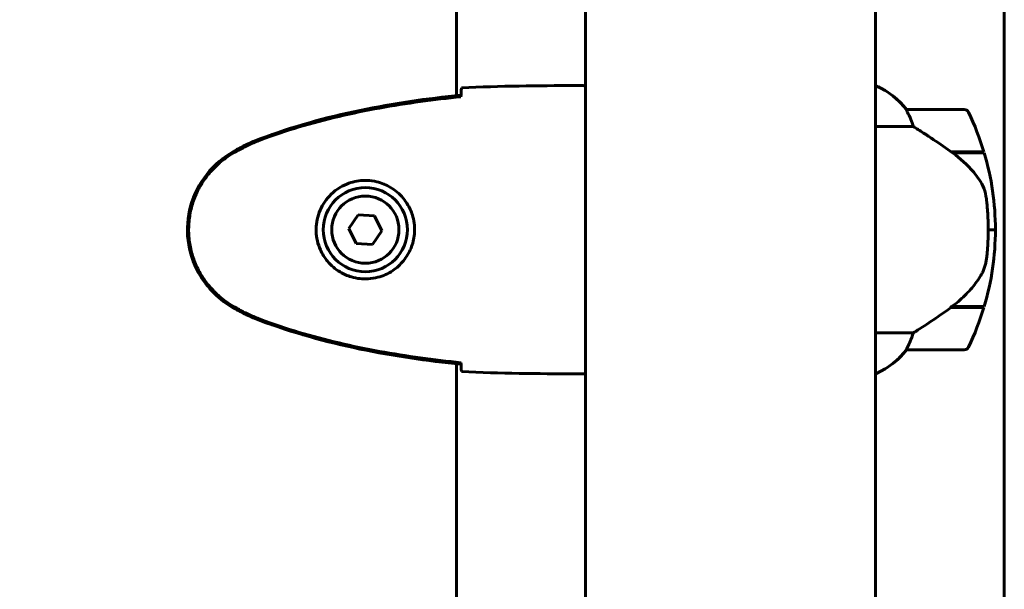
# Model space of a CAD drawing. Units: millimetres. Extents: x 961 to 11497, y -2274 to 9369.
# Drawn here: x 9594 to 9799, y 7736 to 7855 of the extents above; entities that cross this region are included whole.
import ezdxf

# ---------------------------------------------------------------- set-up
doc = ezdxf.new("R2010")
doc.units = ezdxf.units.MM
doc.header["$LTSCALE"] = 35
doc.layers.add('Widoczne (ISO)', color=7, linetype='Continuous', lineweight=60)

msp = doc.modelspace()

# ---------------------------------------------------------------- linework, layer by layer
at = {"layer": 'Widoczne (ISO)'}
for p, q in [((9712.03, 7956.75), (9712.03, 7681.97)), ((9772.33, 7681.97), (9772.33, 7956.81)), ((9685.18, 7887.71), (9685.18, 7838.99)), ((9799.18, 7509.78), (9799.18, 7860.26)), ((9686.08, 7838.76), (9686.08, 7839.08)), ((9709.73, 7841.07), (9711.48, 7841.07)), ((9772.59, 7840.98), (9772.33, 7840.98)), ((9772.88, 7840.79), (9772.33, 7840.79)), ((9790.83, 7836.07), (9778.83, 7836.07)), ((9772.33, 7832.55), (9780.23, 7832.55)), ((9788.12, 7827.27), (9794.94, 7827.27)), ((9788.37, 7827.27), (9788.37, 7827.09)), ((9788.41, 7827.07), (9795, 7827.07)), ((9788.58, 7827.27), (9788.58, 7827.07)), ((9789.2, 7827.07), (9789.2, 7827.27)), ((9789.37, 7827.27), (9789.37, 7827.07)), ((9789.63, 7827.27), (9789.63, 7827.07)), ((9789.85, 7827.07), (9789.85, 7827.27)), ((9789.85, 7827.27), (9789.85, 7827.07)), ((9664.65, 7814.18), (9662.72, 7811.31)), ((9668.11, 7813.94), (9664.65, 7814.18)), ((9669.63, 7810.83), (9668.11, 7813.94)), ((9662.72, 7811.31), (9664.24, 7808.19)), ((9667.7, 7807.96), (9669.63, 7810.83)), ((9797.33, 7811.07), (9795.83, 7811.07)), ((9795.83, 7811.07), (9797.33, 7811.07)), ((9664.24, 7808.19), (9667.7, 7807.96)), ((9788.12, 7794.87), (9787.93, 7794.87)), ((9794.94, 7794.87), (9788.12, 7794.87)), ((9795, 7795.07), (9788.22, 7795.07)), ((9788.37, 7795.07), (9788.37, 7794.87)), ((9788.58, 7795.07), (9788.58, 7794.87)), ((9789.2, 7794.87), (9789.2, 7795.07)), ((9789.37, 7795.07), (9789.37, 7794.87)), ((9789.63, 7795.07), (9789.63, 7794.87)), ((9789.85, 7794.87), (9789.85, 7795.07)), ((9789.85, 7795.07), (9789.85, 7794.87)), ((9780.23, 7789.58), (9772.33, 7789.58)), ((9778.83, 7786.07), (9790.83, 7786.07)), ((9685.18, 7783.15), (9685.18, 7481.53)), ((9686.08, 7783.05), (9686.08, 7783.38)), ((9709.73, 7781.07), (9711.48, 7781.07)), ((9772.33, 7781.16), (9772.59, 7781.16))]:
    msp.add_line(p, q, dxfattribs=at)
for radius in [8.75, 7]:
    msp.add_circle((9666.18, 7811.07), radius, dxfattribs=at)
for centre, radius, start, end in [((10197.88, 7395.88), 774.86, 135.69578, 172.71699), ((9772.88, 7840.57), 0.5, 125.3151, 153.6624), ((9766.08, 7826.36), 16, 37.3693, 66.0245), ((9772.88, 7840.29), 0.5, 64.0172, 90), ((9766.08, 7826.36), 16, 37.3693, 64.0172), ((9778.83, 7835.07), 1, 90, 91.4176), ((9790.83, 7835.07), 1, 25.8148, 90), ((9741.21, 7811.07), 56.11, 16.7801, 25.8148), ((9741.21, 7811.07), 56.11, 0, 16.567), ((9741.21, 7811.07), 56.11, 343.433, 0), ((9741.21, 7811.07), 56.11, 334.1852, 343.2199), ((9766.08, 7795.78), 16, 293.9755, 322.6307), ((9766.08, 7795.78), 16, 295.9828, 322.6307), ((9778.83, 7787.07), 1, 268.5824, 270), ((9790.83, 7787.07), 1, 270, 334.1852)]:
    msp.add_arc(centre, radius, start, end, dxfattribs=at)
msp.add_ellipse((9786.61, 7795.52), major_axis=(-12.43, -8.81), ratio=0.085282, start_param=1.617053, end_param=1.638924, dxfattribs=at)
for points, knots in [([(9686.08, 7839.08), (9679.04, 7838.36), (9671.99, 7837.35), (9657.99, 7834.44), (9650.98, 7832.51), (9644.22, 7829.96)], [0.03904, 0.03904, 0.03904, 0.03904, 2.160856, 2.160856, 4.32787, 4.32787, 4.32787, 4.32787]), ([(9686.09, 7839.02), (9686.1, 7839.26), (9686.11, 7839.47), (9686.14, 7840.07), (9686.16, 7840.38), (9686.18, 7840.6)], [9.0036319, 9.0036319, 9.0036319, 9.0036319, 9.2941564, 9.2941564, 9.8897117, 9.8897117, 9.8897117, 9.8897117]), ([(9712.03, 7840.92), (9712, 7840.93), (9711.98, 7840.93), (9711.9, 7840.96), (9711.84, 7840.98), (9711.75, 7841.01), (9711.71, 7841.03), (9711.65, 7841.04), (9711.63, 7841.05), (9711.59, 7841.06), (9711.58, 7841.07), (9711.48, 7841.07)], [9.2201552, 9.2201552, 9.2201552, 9.2201552, 9.259591, 9.259591, 9.3923584, 9.3923584, 9.5251257, 9.5251257, 9.5915094, 9.5915094, 9.6578931, 9.6578931, 9.6578931, 9.6578931]), ([(9712.03, 7840.99), (9711.78, 7841.04), (9711.6, 7841.07), (9711.48, 7841.07), (9711.48, 7841.07), (9711.48, 7841.07)], [2.936644, 2.936644, 2.936644, 2.936644, 3.1347187, 3.1347187, 3.136385, 3.136385, 3.136385, 3.136385]), ([(9686.08, 7838.76), (9683.25, 7838.47), (9680.43, 7838.13), (9674.77, 7837.35), (9671.94, 7836.91), (9666.31, 7835.88), (9663.51, 7835.31), (9657.94, 7834), (9655.17, 7833.27), (9649.7, 7831.64), (9646.98, 7830.73), (9644.31, 7829.73)], [5.523572, 5.523572, 5.523572, 5.523572, 6.373336, 6.373336, 7.223204, 7.223204, 8.073072, 8.073072, 8.92294, 8.92294, 9.772808, 9.772808, 9.772808, 9.772808]), ([(9779.02, 7835.5), (9778.97, 7835.61), (9778.89, 7835.75), (9778.79, 7836), (9778.79, 7836.04), (9778.79, 7836.06), (9778.79, 7836.07), (9778.8, 7836.07), (9778.8, 7836.07), (9778.8, 7836.07)], [0, 0, 0, 0, 0.0649331, 0.0649331, 0.1383366, 0.1383366, 0.1704192, 0.1704192, 0.1962839, 0.1962839, 0.1962839, 0.1962839]), ([(9780.23, 7832.55), (9780.08, 7833.06), (9779.91, 7833.54), (9779.49, 7834.57), (9779.24, 7835.09), (9779.02, 7835.5)], [0.0001663, 0.0001663, 0.0001663, 0.0001663, 0.190884, 0.190884, 0.4484016, 0.4484016, 0.4484016, 0.4484016]), ([(9788.41, 7827.07), (9787.11, 7827.99), (9785.76, 7828.92), (9783.75, 7830.28), (9783.04, 7830.75), (9781.6, 7831.68), (9780.88, 7832.14), (9780.23, 7832.55)], [0, 0, 0, 0, 0.481827, 0.481827, 0.74882, 0.74882, 1.050013, 1.050013, 1.050013, 1.050013]), ([(9644.22, 7829.96), (9643.26, 7829.61), (9642.32, 7829.21), (9640.49, 7828.34), (9639.61, 7827.87), (9638.74, 7827.37)], [0.0001517, 0.0001517, 0.0001517, 0.0001517, 0.3070421, 0.3070421, 0.6062661, 0.6062661, 0.6062661, 0.6062661]), ([(9644.31, 7829.73), (9643.93, 7829.59), (9643.56, 7829.44), (9642.81, 7829.13), (9642.44, 7828.97), (9641.71, 7828.63), (9641.35, 7828.46), (9640.63, 7828.1), (9640.28, 7827.91), (9639.57, 7827.53), (9639.22, 7827.33), (9638.88, 7827.14)], [0, 0, 0, 0, 0.1171077, 0.1171077, 0.2342154, 0.2342154, 0.351323, 0.351323, 0.4684307, 0.4684307, 0.5855384, 0.5855384, 0.5855384, 0.5855384]), ([(9638.74, 7827.37), (9636.59, 7826.13), (9634.7, 7824.52), (9631.62, 7820.62), (9630.48, 7818.39), (9629.17, 7813.68), (9628.99, 7811.26), (9629.56, 7806.49), (9630.31, 7804.2), (9632.35, 7800.51), (9633.46, 7799.07), (9635.95, 7796.62), (9637.29, 7795.6), (9638.74, 7794.76)], [0.03914, 0.03914, 0.03914, 0.03914, 0.785446, 0.785446, 1.53395, 1.53395, 2.25925, 2.25925, 2.981422, 2.981422, 3.528263, 3.528263, 4.033004, 4.033004, 4.033004, 4.033004]), ([(9638.88, 7827.14), (9637.94, 7826.59), (9637.03, 7825.97), (9635.39, 7824.62), (9634.64, 7823.9), (9633.3, 7822.37), (9632.7, 7821.56), (9631.64, 7819.87), (9631.19, 7818.99), (9630.43, 7817.19), (9630.13, 7816.27), (9629.67, 7814.38), (9629.52, 7813.41), (9629.37, 7811.48), (9629.38, 7810.52), (9629.54, 7808.61), (9629.69, 7807.64), (9630.16, 7805.76), (9630.47, 7804.84), (9631.23, 7803.06), (9631.68, 7802.2), (9632.73, 7800.54), (9633.32, 7799.75), (9634.63, 7798.25), (9635.35, 7797.56), (9636.98, 7796.2), (9637.91, 7795.56), (9638.88, 7795)], [0, 0, 0, 0, 0.309737, 0.309737, 0.601073, 0.601073, 0.885288, 0.885288, 1.162586, 1.162586, 1.437627, 1.437627, 1.709863, 1.709863, 1.980965, 1.980965, 2.253779, 2.253779, 2.525671, 2.525671, 2.801201, 2.801201, 3.078831, 3.078831, 3.362527, 3.362527, 3.680704, 3.680704, 3.680704, 3.680704]), ([(9793.97, 7821.5), (9793.61, 7822.02), (9793.22, 7822.52), (9791.49, 7824.58), (9789.99, 7825.94), (9788.41, 7827.07)], [0.5724832, 0.5724832, 0.5724832, 0.5724832, 0.6422282, 0.6422282, 0.8608733, 0.8608733, 0.8608733, 0.8608733]), ([(9666.54, 7821.31), (9667.23, 7821.29), (9667.9, 7821.19), (9669.57, 7820.8), (9670.52, 7820.41), (9671.9, 7819.59), (9672.37, 7819.26), (9673.68, 7818.14), (9674.44, 7817.25), (9675.48, 7815.45), (9675.83, 7814.64), (9676.38, 7812.62), (9676.49, 7811.38), (9676.29, 7809.13), (9676.05, 7808.14), (9675.28, 7806.23), (9674.74, 7805.35), (9673.45, 7803.78), (9672.71, 7803.11), (9671.41, 7802.24), (9670.91, 7801.96), (9669.87, 7801.49), (9669.33, 7801.3), (9668.12, 7800.98), (9667.45, 7800.87), (9665.62, 7800.77), (9664.44, 7800.89), (9662.45, 7801.48), (9661.66, 7801.83), (9659.94, 7802.86), (9659.06, 7803.61), (9657.72, 7805.2), (9657.21, 7806.02), (9656.29, 7808.07), (9655.98, 7809.4), (9655.89, 7812.04), (9656.11, 7813.4), (9657.04, 7815.9), (9657.77, 7817.09), (9659.7, 7819.16), (9660.98, 7820.02), (9663.42, 7821.01), (9664.55, 7821.25), (9665.94, 7821.32), (9666.25, 7821.32), (9666.54, 7821.31)], [-6.909916, -6.909916, -6.909916, -6.909916, -6.678187, -6.678187, -6.307421, -6.307421, -6.099272, -6.099272, -5.691755, -5.691755, -5.410793, -5.410793, -5.04443, -5.04443, -4.733913, -4.733913, -4.389128, -4.389128, -4.031248, -4.031248, -3.824879, -3.824879, -3.618512, -3.618512, -3.383004, -3.383004, -3.001582, -3.001582, -2.738223, -2.738223, -2.395647, -2.395647, -2.112934, -2.112934, -1.715272, -1.715272, -1.315068, -1.315068, -0.909692, -0.909692, -0.460238, -0.460238, -0.101058, -0.101058, 0, 0, 0, 0]), ([(9793.97, 7821.5), (9794.35, 7820.95), (9794.67, 7820.35), (9795.18, 7818.98), (9795.35, 7818.25), (9795.44, 7817.48)], [0, 0, 0, 0, 0.2223532, 0.2223532, 0.4551306, 0.4551306, 0.4551306, 0.4551306]), ([(9795.52, 7805.38), (9795.54, 7805.55), (9795.56, 7805.75), (9795.61, 7806.27), (9795.64, 7806.63), (9795.7, 7807.43), (9795.73, 7807.86), (9795.78, 7808.82), (9795.8, 7809.32), (9795.82, 7810.25), (9795.83, 7810.66), (9795.83, 7811.07), (9795.83, 7811.34), (9795.82, 7811.61), (9795.81, 7812.3), (9795.8, 7812.71), (9795.78, 7813.32), (9795.77, 7813.53), (9795.74, 7814.12), (9795.72, 7814.48), (9795.68, 7815.07), (9795.66, 7815.32), (9795.61, 7815.91), (9795.58, 7816.22), (9795.52, 7816.76), (9795.5, 7816.99), (9795.46, 7817.3), (9795.45, 7817.39), (9795.44, 7817.48)], [6.914575, 6.914575, 6.914575, 6.914575, 7.025602, 7.025602, 7.185634, 7.185634, 7.334276, 7.334276, 7.470354, 7.470354, 7.570079, 7.570079, 7.570079, 7.635772, 7.635772, 7.74088, 7.74088, 7.801274, 7.801274, 7.91791, 7.91791, 8.016058, 8.016058, 8.170389, 8.170389, 8.327265, 8.327265, 8.406835, 8.406835, 8.406835, 8.406835]), ([(9794.17, 7801.32), (9794.32, 7801.56), (9794.46, 7801.8), (9794.71, 7802.31), (9794.83, 7802.57), (9795.03, 7803.11), (9795.12, 7803.38), (9795.28, 7803.94), (9795.34, 7804.23), (9795.45, 7804.8), (9795.49, 7805.09), (9795.52, 7805.38)], [0, 0, 0, 0, 0.0831461, 0.0831461, 0.1662923, 0.1662923, 0.2494384, 0.2494384, 0.3325845, 0.3325845, 0.4157306, 0.4157306, 0.4157306, 0.4157306]), ([(9788.21, 7795.06), (9788.69, 7795.41), (9789.16, 7795.77), (9790.07, 7796.53), (9790.51, 7796.93), (9791.34, 7797.75), (9791.74, 7798.17), (9792.5, 7799.03), (9792.87, 7799.47), (9793.55, 7800.38), (9793.87, 7800.85), (9794.17, 7801.32)], [0, 0, 0, 0, 0.1751235, 0.1751235, 0.3502469, 0.3502469, 0.5253704, 0.5253704, 0.7004938, 0.7004938, 0.8756173, 0.8756173, 0.8756173, 0.8756173]), ([(9638.74, 7794.76), (9639.61, 7794.27), (9640.49, 7793.8), (9642.32, 7792.93), (9643.26, 7792.53), (9644.22, 7792.18)], [0.0059124, 0.0059124, 0.0059124, 0.0059124, 0.3050797, 0.3050797, 0.6119118, 0.6119118, 0.6119118, 0.6119118]), ([(9638.88, 7795), (9639.22, 7794.8), (9639.57, 7794.61), (9640.28, 7794.23), (9640.63, 7794.04), (9641.35, 7793.68), (9641.71, 7793.51), (9642.44, 7793.17), (9642.81, 7793.01), (9643.56, 7792.7), (9643.93, 7792.55), (9644.31, 7792.41)], [0, 0, 0, 0, 0.1171077, 0.1171077, 0.2342154, 0.2342154, 0.351323, 0.351323, 0.4684307, 0.4684307, 0.5855384, 0.5855384, 0.5855384, 0.5855384]), ([(9780.23, 7789.58), (9780.54, 7789.78), (9780.87, 7789.99), (9782.34, 7790.93), (9783.61, 7791.76), (9785.98, 7793.36), (9787.06, 7794.12), (9788.12, 7794.87)], [-2.553905, -2.553905, -2.553905, -2.553905, -2.410923, -2.410923, -1.933986, -1.933986, -1.54469, -1.54469, -1.54469, -1.54469]), ([(9644.22, 7792.18), (9650.98, 7789.63), (9657.99, 7787.7), (9671.99, 7784.79), (9679.04, 7783.78), (9686.08, 7783.05)], [0.000151, 0.000151, 0.000151, 0.000151, 2.167015, 2.167015, 4.288732, 4.288732, 4.288732, 4.288732]), ([(9644.31, 7792.41), (9646.98, 7791.4), (9649.7, 7790.5), (9655.17, 7788.87), (9657.94, 7788.14), (9663.51, 7786.83), (9666.31, 7786.25), (9671.94, 7785.23), (9674.77, 7784.78), (9680.43, 7784), (9683.25, 7783.67), (9686.08, 7783.38)], [0, 0, 0, 0, 0.849868, 0.849868, 1.699736, 1.699736, 2.549604, 2.549604, 3.399472, 3.399472, 4.249236, 4.249236, 4.249236, 4.249236]), ([(9779.02, 7786.63), (9779.2, 7786.96), (9779.39, 7787.36), (9779.81, 7788.34), (9780.03, 7788.94), (9780.23, 7789.58)], [0, 0, 0, 0, 0.2028161, 0.2028161, 0.4461333, 0.4461333, 0.4461333, 0.4461333]), ([(9778.8, 7786.07), (9778.8, 7786.07), (9778.8, 7786.07), (9778.79, 7786.08), (9778.78, 7786.09), (9778.81, 7786.19), (9778.83, 7786.25), (9778.91, 7786.41), (9778.96, 7786.51), (9779.02, 7786.63)], [0, 0, 0, 0, 0.0892681, 0.0892681, 0.2434802, 0.2434802, 0.344433, 0.344433, 0.4329441, 0.4329441, 0.4329441, 0.4329441]), ([(9686.18, 7781.53), (9686.16, 7781.76), (9686.14, 7782.07), (9686.11, 7782.67), (9686.1, 7782.88), (9686.09, 7783.12)], [34.7828406, 34.7828406, 34.7828406, 34.7828406, 35.3783959, 35.3783959, 35.6691337, 35.6691337, 35.6691337, 35.6691337]), ([(9712.03, 7781.15), (9711.78, 7781.1), (9711.6, 7781.07), (9711.48, 7781.07), (9711.48, 7781.07), (9711.48, 7781.07)], [2.936644, 2.936644, 2.936644, 2.936644, 3.1347187, 3.1347187, 3.136385, 3.136385, 3.136385, 3.136385])]:
    msp.add_open_spline(points, degree=3, knots=knots, dxfattribs=at)
for points in [[(9686.18, 7840.6), (9694.27, 7840.99), (9702.24, 7841.07), (9709.73, 7841.07)], [(9709.73, 7841.07), (9702.24, 7841.07), (9694.27, 7840.99), (9686.18, 7840.6)], [(9686.08, 7838.73), (9686.08, 7838.83), (9686.09, 7838.93), (9686.09, 7839.02)], [(9686.09, 7783.12), (9686.09, 7783.21), (9686.08, 7783.31), (9686.08, 7783.41)], [(9709.73, 7781.07), (9702.24, 7781.07), (9694.27, 7781.15), (9686.18, 7781.53)], [(9686.18, 7781.53), (9694.27, 7781.15), (9702.24, 7781.07), (9709.73, 7781.07)]]:
    msp.add_open_spline(points, degree=3, dxfattribs=at)

doc.saveas('drawing.dxf')
